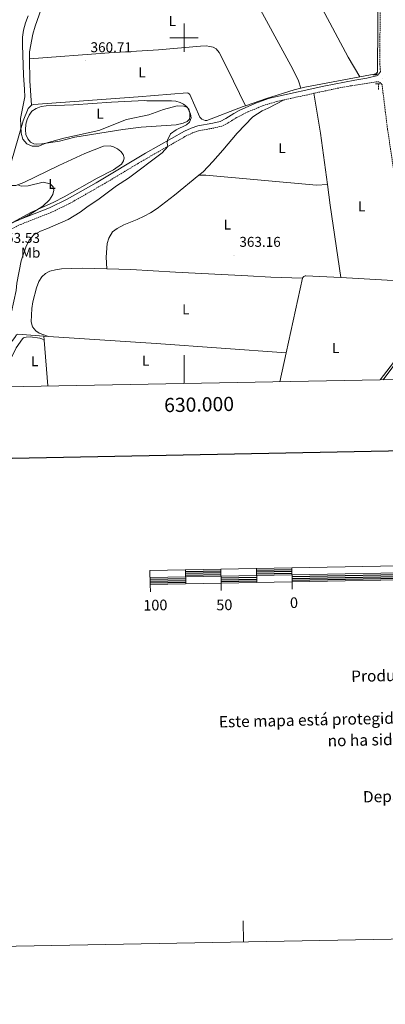
# Model space of a CAD drawing. Units: metres. Extents: x 627637 to 632146, y 4696820 to 4699872.
# Drawn here: x 629884 to 630142, y 4696820 to 4697513 of the extents above; entities that cross this region are included whole.
import ezdxf
from ezdxf.enums import TextEntityAlignment as Align

# ---------------------------------------------------------------- set-up
doc = ezdxf.new("R2010")
doc.units = ezdxf.units.M
doc.header["$MEASUREMENT"] = 0
doc.linetypes.add('TRAZOS', pattern=[0.75, 0.5, -0.25])
doc.linetypes.add('TRAZOSX2', pattern=[1.5, 1, -0.5])
for name, color, linetype, lineweight in [('Carátula', 7, 'Continuous', 5), ('Level 11', 142, 'Continuous', 13), ('Level 13', 5, 'Continuous', 0), ('Level 21', 19, 'Continuous', 0), ('Level 36', 19, 'Continuous', 40), ('Level 37', 92, 'Continuous', 0), ('Level 41', 39, 'Continuous', 0), ('Level 5', 36, 'Continuous', 0), ('Level 61', 19, 'Continuous', 0), ('Level 63', 7, 'Continuous', 0), ('Level 7', 1, 'Continuous', 0)]:
    doc.layers.add(name, color=color, linetype=linetype, lineweight=lineweight)
doc.styles.add('Arial', font='ARIAL.TTF', dxfattribs={"height": 0.2})

# ---------------------------------------------------------------- blocks, each defined once
blk = doc.blocks.new('5PATER')
at = {"layer": 'Carátula', "linetype": 'Continuous', "lineweight": 5}
h = blk.add_hatch(color=250, dxfattribs=at)
edge = h.paths.add_edge_path()
edge.add_ellipse((0, 0), major_axis=(-1.33, -1.34), ratio=0.999422, start_angle=0, end_angle=360)

msp = doc.modelspace()

# ---------------------------------------------------------------- linework, layer by layer
at = {"layer": 'Level 11', "color": 142, "linetype": 'TRAZOSX2', "lineweight": 13}
for points in [[(630135.17, 4697474.05, 383.66), (630135.01, 4697474.67, 363.4)], [(630136.83, 4697467.51, 363.86), (630136.92, 4697463.15, 363.78)]]:
    msp.add_polyline3d(points, dxfattribs=at)
at = {"layer": 'Level 13', "color": 5, "linetype": 'Continuous', "lineweight": 0, "ltscale": 0.5}
for points in [[(630137.35, 4697581.05, 364.32), (630136.77, 4697544.7, 364.1), (630136.22, 4697475.81, 363.53), (630135.01, 4697474.67, 363.4)], [(630135.01, 4697474.67, 363.4), (630123.8, 4697472.55, 363.43)], [(630123.8, 4697472.55, 363.43), (630085, 4697465.23, 363.07), (630082.19, 4697464.53, 362.76)], [(630043.3, 4697452.14, 361.76), (630041.61, 4697451.55, 361.82), (630016.05, 4697441.75, 361.21), (630014.8, 4697441.8, 361.1), (630013.59, 4697442.14, 360.98), (630012.5, 4697442.75, 360.86), (630011.2, 4697444.1, 360.72), (630004.03, 4697459.93, 360.35), (630003.63, 4697460.44, 360.33), (630002.91, 4697460.93, 360.3), (630002.28, 4697461.1, 360.28), (629967.76, 4697458.38, 359.67), (629893.8, 4697453.03, 360.84), (629892.4, 4697452.5, 360.92)], [(630082.19, 4697464.53, 362.76), (630077.43, 4697463.34, 362.82), (630057.97, 4697457.27, 362.17), (630043.3, 4697452.14, 361.76)], [(629892.4, 4697452.5, 360.92), (629890.16, 4697450.05, 360.64), (629886.72, 4697441.58, 360.28), (629874.99, 4697400.86, 354.19)], [(630072, 4697278.24, 363.03), (630083.45, 4697330.68, 363)], [(630083.45, 4697330.68, 363), (630083.72, 4697331.23, 363), (630084.36, 4697331.89, 363), (630085.19, 4697332.28, 363.01), (630085.8, 4697332.36, 363.02), (630110.49, 4697331.08, 363.16)], [(630110.49, 4697331.08, 363.16), (630151.36, 4697328.96, 363.57), (630151.92, 4697328.88, 363.58)], [(629901.18, 4697289.98, 363.43), (629882.99, 4697291.2, 361.76), (629881.89, 4697290.82, 361.71), (629880.75, 4697288.97, 361.66), (629853.28, 4697253.87, 358.52)], [(629901.18, 4697289.98, 363.43), (629904.47, 4697289.76, 363.74)], [(629901.42, 4697287.05, 363), (629901.18, 4697289.98, 363.43)], [(629904.05, 4697254.82, 362.92), (629901.42, 4697287.05, 363)], [(629904.47, 4697289.76, 363.74), (629980.39, 4697284.76, 362.77), (630072, 4697278.24, 363.03)], [(630159.07, 4697286.34, 363.41), (630154.58, 4697280.49, 363.4), (630138.23, 4697259.19, 363.3)], [(630072, 4697278.24, 363.03), (630067.37, 4697257.86, 363.04)]]:
    msp.add_polyline3d(points, dxfattribs=at)
at = {"layer": 'Level 21', "color": 19, "linetype": 'TRAZOSX2', "lineweight": 0}
for points in [[(630136.39, 4697473.46, 363.98), (630138.33, 4697475.99, 363.76), (630137.94, 4697480.99, 363.76), (630137.84, 4697490.99, 363.76), (630139.5, 4697605.09, 364.55), (630140.1, 4697635.59, 365.42), (630141.73, 4697655.26, 365.63), (630141.65, 4697658.36, 365.7), (630141.21, 4697661.31, 365.77), (630127.46, 4697718.72, 366.19), (630126.36, 4697722.32, 366.21)], [(630155.26, 4697328.69, 363.58), (630151.9, 4697349.37, 363.61), (630150.97, 4697359.33, 363.61), (630150.47, 4697383.65, 363.61), (630149.76, 4697392.97, 363.68), (630143.36, 4697435.27, 363.75), (630139.45, 4697466.92, 363.75), (630138.4, 4697468.13, 364), (630137.22, 4697468.9, 364.07), (630135.27, 4697468.93, 364.07), (630117.77, 4697466.17, 363.91), (630108.9, 4697464.58, 363.9), (630094.24, 4697461.44, 363.64), (630091.48, 4697460.83, 363.52)], [(630091.48, 4697460.83, 363.52), (630070.47, 4697456.23, 362.6)], [(630070.47, 4697456.23, 362.6), (630065.27, 4697455.1, 362.37), (630055.78, 4697452.22, 362.05), (630044.83, 4697447.71, 361.88), (630036.88, 4697443.73, 362.02), (630031.13, 4697440.03, 361.95), (630026.68, 4697437.74, 361.82), (630021.05, 4697436.42, 361.66), (630010.64, 4697434.59, 360.96), (630006.03, 4697433.05, 360.67), (630000.57, 4697430.33, 360.39), (629971.63, 4697413.88, 359.47), (629944.14, 4697397.44, 358.38), (629919.21, 4697383.18, 357.13), (629906.53, 4697377.07, 356.6), (629884.97, 4697368.6, 355.57), (629878.76, 4697365.64, 354.68)]]:
    msp.add_polyline3d(points, dxfattribs=at)
at = {"layer": 'Level 21', "color": 1, "linetype": 'TRAZOS', "lineweight": 0}
for points in [[(630133.52, 4697473.61, 363.96), (630136.83, 4697474.48, 363.92)], [(630134.74, 4697467.51, 363.89), (630138.4, 4697467.51, 363.85)]]:
    msp.add_polyline3d(points, dxfattribs=at)
at = {"layer": 'Level 21', "color": 19, "linetype": 'Continuous', "lineweight": 0}
msp.add_polyline3d([(630136.39, 4697473.46, 363.98), (630128.82, 4697471.44, 364.01), (630120.21, 4697470.1, 363.94), (630098.45, 4697465.89, 363.77), (630064.39, 4697458.45, 362.37), (630059.57, 4697457.16, 362.2), (630049.94, 4697453.7, 361.94), (630038.87, 4697448.72, 361.95), (630035.16, 4697446.74, 362.02), (630029.39, 4697443.03, 361.95), (630025.48, 4697441.01, 361.82), (630020.35, 4697439.82, 361.66), (630009.78, 4697437.96, 360.96), (630005.04, 4697436.41, 360.69), (630000.2, 4697434.08, 360.44), (629972.84, 4697418.62, 359.57), (629938.08, 4697397.9, 358.17), (629917.59, 4697386.25, 357.13), (629905.14, 4697380.25, 356.6), (629883.59, 4697371.78, 355.57), (629877.06, 4697368.66, 354.68)], dxfattribs=at)
at = {"layer": 'Level 36', "color": 92, "linetype": 'Continuous', "lineweight": 0}
for points in [[(630069.81, 4697575.73, 363.06), (630080.14, 4697555.72, 363.11), (630097.36, 4697520.63, 363.32), (630115.58, 4697486.31, 363.43), (630123.8, 4697472.55, 363.43)], [(630046.82, 4697532.76, 362.43), (630076.58, 4697477.81, 362.4), (630080.57, 4697469.63, 362.72), (630082.19, 4697464.53, 362.76)], [(629891.01, 4697485.11, 360.95), (629891.14, 4697490.07, 361.24), (629893.37, 4697502.54, 361.24), (629894.99, 4697508.12, 361.45), (629899.22, 4697520.11, 361.84), (629899.85, 4697523.18, 361.98)], [(629891.01, 4697485.11, 360.95), (629947.2, 4697489.22, 360.56), (629981.95, 4697491.46, 360.52), (630011.6, 4697494.09, 360.91), (630015.46, 4697494.15, 361.2), (630018.25, 4697493.87, 361.23), (630020.48, 4697493.36, 361.27), (630022.69, 4697492.05, 361.37), (630024.79, 4697489.58, 361.44), (630030.69, 4697478, 361.69), (630043.3, 4697452.14, 361.76)], [(629892.4, 4697452.5, 360.92), (629891.39, 4697469.66, 361.06), (629891.01, 4697485.11, 360.95)], [(630091.48, 4697460.83, 363.52), (630096.06, 4697432.87, 363.3), (630100.95, 4697396.58, 363.3)], [(629973.82, 4697455.54, 360.42), (629991.14, 4697455.57, 360.14), (629994.24, 4697455.21, 360.14), (629997.19, 4697454.36, 360.14), (629999.66, 4697453.23, 360.1), (630001.65, 4697451.65, 360.03), (630003.3, 4697449.74, 359.96), (630003.99, 4697447.24, 359.96), (630004.06, 4697444.58, 360), (630003.76, 4697442.54, 360), (630002.25, 4697441.08, 360.07), (629999.41, 4697439.8, 360.1), (629994.43, 4697438.69, 360), (629969.76, 4697437.09, 359.64), (629956.83, 4697435.31, 359.57), (629923.09, 4697429.87, 360.03), (629912.22, 4697427.27, 360.28), (629899.88, 4697425.2, 360.25), (629896.3, 4697425.01, 360.28), (629894.25, 4697425.36, 360.32), (629891.87, 4697426.53, 360.35), (629889.81, 4697428.78, 360.46), (629888.49, 4697431.75, 360.53), (629888.27, 4697435.16, 360.53), (629888.56, 4697439.06, 360.56), (629889.35, 4697442.45, 360.6), (629890.77, 4697445.5, 360.6), (629892.82, 4697448.22, 360.56), (629895.78, 4697450.11, 360.56), (629899.42, 4697451.45, 360.53), (629902.78, 4697451.99, 360.53), (629922.07, 4697452.65, 360.14), (629948.82, 4697454.54, 359.75), (629972.26, 4697455.67, 359.57), (629973.82, 4697455.54, 360.42)], [(630010.4, 4697403.21, 362.65), (630013.34, 4697405.6, 362.69), (630020.36, 4697412.92, 362.69), (630027.41, 4697420.87, 362.69), (630037.44, 4697432.88, 362.69), (630048.52, 4697444.17, 362.69), (630055.04, 4697448.6, 362.58), (630059.28, 4697450.49, 362.41), (630070.47, 4697456.23, 362.6)], [(629877.06, 4697368.66, 354.68), (629892.11, 4697376.92, 354.93), (629908.12, 4697384.31, 355.25), (629915.46, 4697387.97, 355.57), (629938.8, 4697401.06, 356.46), (629950.37, 4697407.04, 357.09), (629955.8, 4697410.87, 357.55), (629957.38, 4697413.22, 357.59), (629957.68, 4697415.35, 357.62), (629957.12, 4697417.68, 357.62), (629955.52, 4697419.81, 357.62), (629953.16, 4697421.83, 357.55), (629950.2, 4697423.12, 357.48), (629947.83, 4697423.76, 357.38), (629943.32, 4697423.64, 357.34), (629930.09, 4697418.36, 357.06), (629911.8, 4697409.97, 356.84), (629887.02, 4697397.95, 355.11), (629881.4, 4697395.85, 354.97), (629874.8, 4697396.02, 354.15), (629872.7, 4697396.58, 353.83), (629870.18, 4697398.56, 353.76)], [(629945.63, 4697337.25, 362.59), (629945.09, 4697345.56, 362.66), (629945.85, 4697355.02, 362.66), (629946.94, 4697358.77, 362.44), (629949.48, 4697363.23, 362.44), (629952.91, 4697365.76, 362.44), (629957.45, 4697368.23, 362.44), (629967, 4697372.08, 362.41), (629971.81, 4697374.38, 362.41), (629976.44, 4697376.72, 362.41), (629980.92, 4697379.68, 362.41), (629993.2, 4697389.23, 362.41), (630010.4, 4697403.21, 362.65)], [(630010.4, 4697403.21, 362.65), (630015.27, 4697403.34, 362.65), (630093.2, 4697396.29, 362.51), (630100.95, 4697396.58, 363.3)], [(630100.95, 4697396.58, 363.3), (630102.9, 4697382.17, 363.3), (630110.49, 4697331.08, 363.16)], [(629904.47, 4697289.76, 363.74), (629897.85, 4697292.01, 363.74), (629895.51, 4697293.54, 363.74), (629893.17, 4697296.45, 363.74), (629892.32, 4697299.92, 363.74), (629892.77, 4697309.46, 363.56), (629893.48, 4697314.09, 363.56), (629896.09, 4697323.99, 363.24), (629897.74, 4697328.29, 363.06), (629899.69, 4697331.58, 362.96), (629902.33, 4697333.95, 362.96), (629905.52, 4697335.55, 362.92), (629909.43, 4697336.54, 362.82), (629913.53, 4697337.32, 362.75), (629928.18, 4697337.81, 362.68), (629945.63, 4697337.25, 362.59)], [(629945.63, 4697337.25, 362.59), (629962.58, 4697336.71, 362.5), (629993.91, 4697334.83, 362.6), (630044.96, 4697332.29, 362.11), (630061.02, 4697331.44, 362.22), (630083.45, 4697330.68, 363)], [(629868.07, 4697254.15, 362.38), (629881.81, 4697281.68, 362.45), (629886.11, 4697288, 362.66), (629886.84, 4697288.73, 362.48), (629888.78, 4697289.23, 362.52), (629891.48, 4697289.35, 362.48), (629898.36, 4697288.52, 362.66), (629899.79, 4697288.07, 362.63), (629901.42, 4697287.05, 363)], [(630140.33, 4697259.23, 363.3), (630150.66, 4697272.9, 363.38), (630156.94, 4697280.16, 363.24), (630158.67, 4697281.76, 363.31), (630160.41, 4697282.86, 363.27), (630165.7, 4697283.92, 363.33)]]:
    msp.add_polyline3d(points, dxfattribs=at)
at = {"layer": 'Level 5', "color": 36, "linetype": 'Continuous', "lineweight": 0}
for points in [[(629890.16, 4697515.35, 360), (629888.24, 4697510.42, 360), (629886.82, 4697505.36, 360), (629886.24, 4697500.39, 360), (629886.22, 4697495.08, 360), (629886.81, 4697473.57, 360), (629887.65, 4697463.41, 360), (629887.72, 4697458.41, 360), (629884.8, 4697443.18, 360), (629885.16, 4697432.76, 360), (629886.39, 4697428.47, 360), (629889.13, 4697425.28, 360), (629892.94, 4697423.62, 360), (629897.7, 4697423.75, 360), (629902.52, 4697425.71, 360), (629915.33, 4697429.32, 360), (629940.03, 4697434.73, 360), (629959.48, 4697442.33, 360), (629975.23, 4697445.64, 360), (629985.41, 4697449.38, 360), (629995.2, 4697452, 360), (629999.86, 4697451.91, 360), (630002.42, 4697450.78, 360), (630004.59, 4697446.28, 360), (630004.88, 4697443.68, 360), (630003.86, 4697440.5, 360), (630001.81, 4697438.56, 360), (629994.32, 4697435.09, 360), (629990.47, 4697432.27, 360), (629988.32, 4697427.89, 360), (629988.15, 4697425.84, 360), (629988.5, 4697423.47, 360), (629984.67, 4697418.85, 360), (629960.93, 4697401.06, 360), (629952.28, 4697395.71, 360), (629940.19, 4697386.46, 360), (629931.54, 4697380.69, 360), (629926.9, 4697377.18, 360), (629918.27, 4697372.08, 360), (629903.8, 4697365.72, 360), (629898.84, 4697363.85, 360), (629894.24, 4697361.22, 360), (629890.93, 4697357.48, 360), (629888.43, 4697352.59, 360)], [(629882.87, 4697396.4, 355), (629885.3, 4697395.37, 355), (629890.23, 4697395.6, 355), (629900.78, 4697398.18, 355), (629905.64, 4697397.22, 355), (629907.74, 4697395.07, 355), (629908.14, 4697392.64, 355), (629907.61, 4697389.69, 355), (629905.28, 4697385.92, 355), (629900.42, 4697381.36, 355), (629890.84, 4697375.34, 355), (629882.93, 4697371.24, 355)], [(629888.43, 4697352.59, 360), (629885.19, 4697342.87, 360), (629882.14, 4697327.16, 360), (629881.63, 4697322.02, 360), (629878.38, 4697307.14, 360), (629875.09, 4697297.3, 360), (629868.49, 4697282.64, 360), (629859.06, 4697257.99, 360), (629857.77, 4697253.96, 360)]]:
    msp.add_polyline3d(points, dxfattribs=at)
at = {"layer": 'Level 61', "color": 19, "linetype": 'Continuous', "lineweight": 0}
msp.add_polyline3d([(628555.4, 4697229.66, 405.79), (628512.82, 4699542.91, 424.86), (631940.07, 4699606.88, 415.72), (631983.78, 4697293.59, 389.53), (628555.4, 4697229.66, 405.79)], close=True, dxfattribs=at)
at = {"layer": 'Level 63', "linetype": 'Continuous', "lineweight": 0}
msp.add_lwpolyline([(627692.28, 4696819.58), (627636.96, 4699789.08), (632091.17, 4699872.15), (632146.5, 4696902.64), (627692.28, 4696819.58)], close=True, dxfattribs=at)
at = {"layer": 'Level 63', "linetype": 'Continuous', "lineweight": 30}
for points in [[(628446.23, 4699591.62), (628493.26, 4697177.08), (632047.56, 4697246.36), (632000.59, 4699657.91), (628446.23, 4699591.62)], [(630000.97, 4697124.24), (630025.97, 4697124.7)], [(630001, 4697122.99), (630025.99, 4697123.46)], [(630001.02, 4697121.74), (630026.01, 4697122.21)], [(630050.96, 4697125.17), (630075.96, 4697125.64)], [(630050.99, 4697123.92), (630075.98, 4697124.39)], [(630051.01, 4697122.68), (630076, 4697123.14)], [(630076.05, 4697120.64), (630176.03, 4697122.51)], [(630076.07, 4697119.39), (630176.05, 4697121.25)], [(629976.07, 4697118.77), (630001.06, 4697119.24)], [(629976.1, 4697117.52), (630001.09, 4697117.99)], [(629976.12, 4697116.28), (630001.11, 4697116.74)], [(630026.06, 4697119.71), (630051.06, 4697120.18)], [(630026.08, 4697118.46), (630051.08, 4697118.93)], [(630026.11, 4697117.21), (630051.1, 4697117.67)], [(630076.1, 4697118.14), (630176.08, 4697120)]]:
    msp.add_lwpolyline(points, dxfattribs=at)
at = {"layer": 'Level 63', "linetype": 'Continuous', "lineweight": 0}
for points in [[(630000, 4697490.01), (630000, 4697510.01)], [(629990, 4697500.01), (630010, 4697500.01)], [(630000, 4697256.6), (630000, 4697276.6)], [(630041.86, 4696863.41), (630041.58, 4696878.41)]]:
    msp.add_lwpolyline(points, dxfattribs=at)
at = {"layer": 'Level 63', "linetype": 'Continuous', "lineweight": 13}
for points in [[(630276.08, 4697120.62), (630576.03, 4697126.22), (630575.85, 4697136.21), (629975.95, 4697125.02), (629976.14, 4697115.02), (630276.08, 4697120.62)], [(629976.05, 4697120.03), (630575.94, 4697131.22)], [(630000.95, 4697125.49), (630001.14, 4697115.49)], [(630025.94, 4697125.96), (630026.13, 4697115.96)], [(630050.94, 4697126.42), (630051.13, 4697116.43)], [(630075.93, 4697126.89), (630076.12, 4697116.89)], [(629976.24, 4697110.03), (629976.14, 4697115.02)], [(630026.22, 4697110.96), (630026.13, 4697115.96)], [(630076.21, 4697111.89), (630076.12, 4697116.89)]]:
    msp.add_lwpolyline(points, dxfattribs=at)

# ---------------------------------------------------------------- block references
at = {"layer": 'Level 7', "color": 19, "linetype": 'Continuous', "lineweight": 0, "xscale": 0.09999983015004542, "yscale": 0.09999983015004542}
for p in [(629930.35, 4697483.83, 360.72), (630139.56, 4697471.26, 363.75), (630035.19, 4697346.84, 363.16)]:
    msp.add_blockref('5PATER', p, dxfattribs=at)

# ---------------------------------------------------------------- texts
at = {"layer": 'Level 37', "color": 92, "linetype": 'Continuous', "lineweight": 0, "style": 'Arial'}
for s, p in [('L', (629991.67, 4697511.78, 361.58)), ('L', (629970.41, 4697475.65, 360.13)), ('L', (629940.86, 4697446.49, 359.94)), ('L', (630069.05, 4697422.24, 362.61)), ('L', (629907.01, 4697397.1, 355)), ('L', (630125.04, 4697381.23, 363.44)), ('L', (630030.49, 4697368.44, 362.96)), ('Mb', (629891.91, 4697348.66, 360.47)), ('L', (630001.23, 4697308.73, 362.7)), ('L', (630106.88, 4697281.53, 363.2)), ('L', (629894.79, 4697272.26, 362.63)), ('L', (629972.89, 4697272.64, 362.88))]:
    msp.add_text(s, height=7, dxfattribs=at).set_placement(p, align=Align.MIDDLE_CENTER)
at = {"layer": 'Level 41', "color": 19, "linetype": 'Continuous', "lineweight": 0, "style": 'Arial'}
for s, p in [('360.71', (629934.1, 4697487.58, 360.72)), ('353.53', (629869.31, 4697353.36, 353.54)), ('363.16', (630038.94, 4697350.59, 363.16))]:
    msp.add_text(s, height=7, dxfattribs=at).set_placement(p, align=Align.BOTTOM_LEFT)
at = {"layer": 'Level 63', "linetype": 'Continuous', "lineweight": 0, "style": 'Arial'}
msp.add_text('630.000', height=10, rotation=1.06827, dxfattribs=at).set_placement((630010.46, 4697246.8), align=Align.TOP_CENTER)
for s, p in [('100', (629979.75, 4697100.6)), ('50', (630028.35, 4697100.74)), ('0', (630077.42, 4697102.3))]:
    msp.add_text(s, height=7.5, rotation=1.06812, dxfattribs=at).set_placement(p, align=Align.MIDDLE_CENTER)
for s, height, p in [('Producido por: Dpto. Obras Públicas, Transportes y Comunicaciones', 7.9999, (630117.71, 4697050.46)), ('Este mapa está protegido por la ley. Se prohibe cualquier reproducción total o parcial  por cualquier medio si', 7.99992, (630024.5, 4697018.41)), ('no ha sido expresamente autorizado por el Dpto. de Obras Públicas, T. y C.', 7.9999, (630101.11, 4697005.08)), ('Departamento de Obras Públicas, Transportes y Comunicaciones', 7.9999, (630126.01, 4696965.61))]:
    msp.add_text(s, height=height, rotation=1.25048, dxfattribs=at).set_placement(p, align=Align.MIDDLE_LEFT)

doc.saveas('drawing.dxf')
